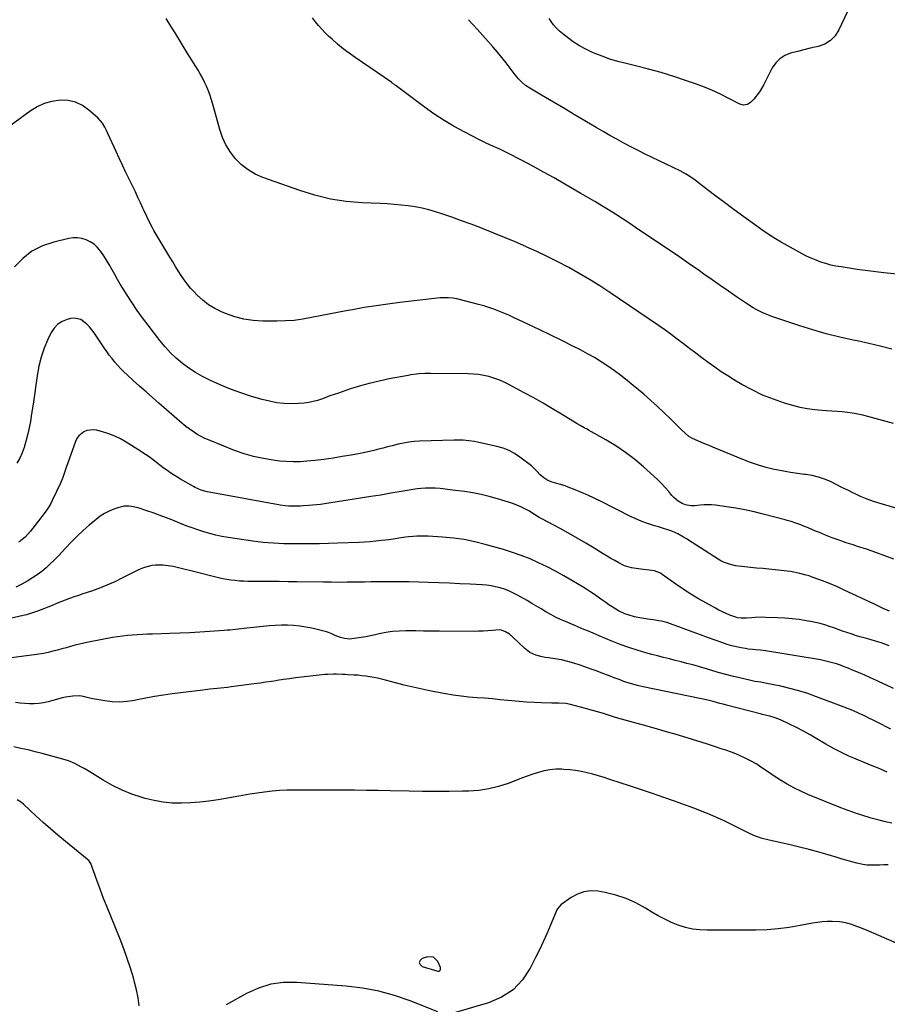
# Model space of a CAD drawing. Units: inches. Extents: x 1915983 to 1921265, y 416620 to 421952.
# Drawn here: x 1916953 to 1917535, y 417716 to 418376 of the extents above; entities that cross this region are included whole.
import ezdxf

# ---------------------------------------------------------------- set-up
doc = ezdxf.new("R2010")
doc.units = ezdxf.units.IN
doc.header["$MEASUREMENT"] = 0
for name, color, linetype in [('1', 7, 'Continuous'), ('7', 7, 'Continuous'), ('8', 7, 'Continuous')]:
    doc.layers.add(name, color=color, linetype=linetype)

msp = doc.modelspace()

# ---------------------------------------------------------------- linework, layer by layer
at = {"layer": '1', "color": 18}
msp.add_polyline3d([(1917230.84, 417747.54, 1702), (1917226.63, 417747.79, 1702), (1917223.11, 417746.63, 1702), (1917221.73, 417745.26, 1702), (1917221.15, 417743.89, 1702), (1917221.77, 417742.55, 1702), (1917223.18, 417741.21, 1702), (1917233.73, 417738.06, 1702), (1917234.17, 417738.03, 1702), (1917234.57, 417738.1, 1702), (1917234.91, 417738.32, 1702), (1917235.22, 417738.64, 1702), (1917235.5, 417739.52, 1702), (1917235.36, 417740.43, 1702), (1917233.73, 417744.48, 1702), (1917230.84, 417747.54, 1702)], dxfattribs=at)
at = {"layer": '7', "color": 18}
for points in [[(1917511.88, 418389.34, 1728), (1917502.6, 418369.35, 1728), (1917500.05, 418365.43, 1728), (1917496.97, 418362.15, 1728), (1917493.11, 418359.85, 1728), (1917488.73, 418358.2, 1728), (1917487.67, 418357.97, 1728), (1917483.36, 418356.98, 1728), (1917479.07, 418355.95, 1728), (1917474.8, 418354.84, 1728), (1917470.23, 418353.61, 1728), (1917466.47, 418352.04, 1728), (1917463.11, 418349.98, 1728), (1917460.35, 418347.16, 1728), (1917457.98, 418343.84, 1728), (1917455.85, 418339.87, 1728), (1917453.98, 418336.32, 1728), (1917452.18, 418332.74, 1728), (1917449.89, 418328.48, 1728), (1917449.4, 418327.8, 1728), (1917445.62, 418322.82, 1728), (1917443.67, 418320.82, 1728), (1917441.29, 418319.35, 1728), (1917438.71, 418318.82, 1728), (1917436.16, 418319.48, 1728), (1917428.37, 418323.58, 1728), (1917423.16, 418326.18, 1728), (1917417.87, 418328.62, 1728), (1917412.49, 418330.83, 1728), (1917407.04, 418332.88, 1728), (1917400.4, 418335.21, 1728), (1917391.96, 418338.03, 1728), (1917383.47, 418340.66, 1728), (1917374.9, 418343.02, 1728), (1917366.27, 418345.2, 1728), (1917359.89, 418346.71, 1728), (1917354.46, 418348.13, 1728), (1917349.09, 418349.74, 1728), (1917343.82, 418351.63, 1728), (1917338.6, 418353.7, 1728), (1917337.27, 418354.26, 1728), (1917332.86, 418356.35, 1728), (1917328.58, 418358.66, 1728), (1917324.5, 418361.29, 1728), (1917320.55, 418364.15, 1728), (1917317.4, 418366.63, 1728), (1917315.22, 418368.5, 1728), (1917313.18, 418370.5, 1728), (1917311.32, 418372.69, 1728), (1917309.59, 418374.99, 1728), (1917308.28, 418376.91, 1728)], [(1917539.21, 418105.35, 1722), (1917522.11, 418110.01, 1722), (1917518.71, 418110.85, 1722), (1917515.29, 418111.6, 1722), (1917511.84, 418112.2, 1722), (1917508.37, 418112.69, 1722), (1917504.89, 418113.08, 1722), (1917501.4, 418113.41, 1722), (1917497.91, 418113.67, 1722), (1917494.41, 418113.88, 1722), (1917491.38, 418114.03, 1722), (1917486.39, 418114.45, 1722), (1917481.45, 418115.12, 1722), (1917476.56, 418116.14, 1722), (1917471.72, 418117.4, 1722), (1917466.22, 418119.05, 1722), (1917458.78, 418121.58, 1722), (1917451.49, 418124.46, 1722), (1917444.43, 418127.87, 1722), (1917437.52, 418131.62, 1722), (1917432.7, 418134.47, 1722), (1917428.18, 418137.24, 1722), (1917423.73, 418140.1, 1722), (1917419.36, 418143.09, 1722), (1917415.06, 418146.18, 1722), (1917414.86, 418146.32, 1722), (1917410.71, 418149.42, 1722), (1917406.58, 418152.54, 1722), (1917402.47, 418155.69, 1722), (1917398.38, 418158.86, 1722), (1917394.27, 418162.01, 1722), (1917390.12, 418165.1, 1722), (1917385.9, 418168.11, 1722), (1917381.65, 418171.06, 1722), (1917348.95, 418193.23, 1722), (1917342.21, 418197.66, 1722), (1917335.39, 418201.94, 1722), (1917328.44, 418206.01, 1722), (1917321.4, 418209.95, 1722), (1917321.04, 418210.14, 1722), (1917314.08, 418213.79, 1722), (1917307.06, 418217.32, 1722), (1917299.97, 418220.69, 1722), (1917292.81, 418223.94, 1722), (1917292.6, 418224.03, 1722), (1917285.49, 418227.11, 1722), (1917278.36, 418230.13, 1722), (1917271.19, 418233.05, 1722), (1917264, 418235.92, 1722), (1917262.51, 418236.5, 1722), (1917256.02, 418238.98, 1722), (1917249.5, 418241.38, 1722), (1917242.95, 418243.68, 1722), (1917236.37, 418245.91, 1722), (1917232.11, 418247.31, 1722), (1917227.61, 418248.64, 1722), (1917223.06, 418249.79, 1722), (1917218.46, 418250.66, 1722), (1917213.81, 418251.35, 1722), (1917209.13, 418251.86, 1722), (1917204.45, 418252.29, 1722), (1917199.76, 418252.61, 1722), (1917195.06, 418252.87, 1722), (1917182.89, 418253.39, 1722), (1917172.2, 418254.34, 1722), (1917161.63, 418255.91, 1722), (1917151.25, 418258.42, 1722), (1917140.98, 418261.56, 1722), (1917116.37, 418270.32, 1722), (1917111.21, 418272.62, 1722), (1917106.37, 418275.4, 1722), (1917102.01, 418278.88, 1722), (1917097.98, 418282.84, 1722), (1917094.55, 418287.37, 1722), (1917091.56, 418292.13, 1722), (1917089.23, 418297.24, 1722), (1917087.35, 418302.6, 1722), (1917082.46, 418320.17, 1722), (1917081.59, 418323.08, 1722), (1917080.64, 418325.96, 1722), (1917079.57, 418328.8, 1722), (1917078.42, 418331.61, 1722), (1917077.16, 418334.37, 1722), (1917075.82, 418337.09, 1722), (1917074.35, 418339.75, 1722), (1917072.81, 418342.37, 1722), (1917065.61, 418354, 1722), (1917062.86, 418358.46, 1722), (1917060.11, 418362.92, 1722), (1917057.37, 418367.39, 1722), (1917054.63, 418371.86, 1722), (1917051.45, 418377.05, 1722)], [(1917538.14, 418155.28, 1724), (1917530.41, 418157.28, 1724), (1917522.63, 418159.09, 1724), (1917514.83, 418160.79, 1724), (1917512.24, 418161.31, 1724), (1917503.17, 418163.34, 1724), (1917494.15, 418165.58, 1724), (1917485.22, 418168.15, 1724), (1917476.34, 418170.92, 1724), (1917457.63, 418177.15, 1724), (1917455.46, 418177.93, 1724), (1917451.24, 418179.73, 1724), (1917447.16, 418181.85, 1724), (1917445.17, 418183, 1724), (1917441.29, 418185.48, 1724), (1917434.06, 418190.41, 1724), (1917428.55, 418194.18, 1724), (1917423.05, 418197.97, 1724), (1917417.57, 418201.78, 1724), (1917412.09, 418205.61, 1724), (1917409.18, 418207.66, 1724), (1917402.24, 418212.5, 1724), (1917395.29, 418217.31, 1724), (1917388.3, 418222.08, 1724), (1917381.3, 418226.82, 1724), (1917366.29, 418236.91, 1724), (1917361.79, 418239.9, 1724), (1917357.28, 418242.84, 1724), (1917352.73, 418245.73, 1724), (1917348.15, 418248.58, 1724), (1917343.55, 418251.39, 1724), (1917338.93, 418254.17, 1724), (1917334.29, 418256.92, 1724), (1917329.64, 418259.64, 1724), (1917318.76, 418265.95, 1724), (1917311.67, 418270, 1724), (1917304.54, 418273.97, 1724), (1917297.36, 418277.85, 1724), (1917290.14, 418281.65, 1724), (1917280.25, 418286.77, 1724), (1917277.94, 418287.94, 1724), (1917275.61, 418289.07, 1724), (1917273.25, 418290.16, 1724), (1917270.89, 418291.22, 1724), (1917268.52, 418292.28, 1724), (1917266.16, 418293.37, 1724), (1917263.83, 418294.5, 1724), (1917261.51, 418295.67, 1724), (1917251.77, 418300.67, 1724), (1917244.7, 418304.54, 1724), (1917237.78, 418308.62, 1724), (1917231.06, 418313.06, 1724), (1917224.49, 418317.72, 1724), (1917205.64, 418331.81, 1724), (1917205.28, 418332.08, 1724), (1917204.56, 418332.62, 1724), (1917203.11, 418333.68, 1724), (1917202.74, 418333.94, 1724), (1917178.09, 418350.87, 1724), (1917174.12, 418353.72, 1724), (1917170.23, 418356.67, 1724), (1917166.46, 418359.78, 1724), (1917162.78, 418362.99, 1724), (1917160.37, 418365.18, 1724), (1917158.02, 418367.43, 1724), (1917155.74, 418369.77, 1724), (1917153.6, 418372.22, 1724), (1917151.54, 418374.76, 1724), (1917149.58, 418377.37, 1724)], [(1917541.76, 418205.47, 1726), (1917532.81, 418206.41, 1726), (1917523.89, 418207.51, 1726), (1917514.97, 418208.73, 1726), (1917504.04, 418210.33, 1726), (1917500.62, 418210.92, 1726), (1917497.24, 418211.65, 1726), (1917493.9, 418212.56, 1726), (1917490.59, 418213.6, 1726), (1917487.34, 418214.81, 1726), (1917484.13, 418216.14, 1726), (1917481, 418217.62, 1726), (1917477.92, 418219.22, 1726), (1917463.97, 418226.92, 1726), (1917460.14, 418229.13, 1726), (1917458.26, 418230.29, 1726), (1917454.55, 418232.7, 1726), (1917450.91, 418235.22, 1726), (1917449.11, 418236.51, 1726), (1917437.33, 418245.1, 1726), (1917431.59, 418249.31, 1726), (1917425.87, 418253.55, 1726), (1917420.18, 418257.83, 1726), (1917414.51, 418262.13, 1726), (1917405.34, 418269.14, 1726), (1917404.26, 418269.93, 1726), (1917402.05, 418271.45, 1726), (1917399.75, 418272.84, 1726), (1917396.2, 418274.72, 1726), (1917377.48, 418283.7, 1726), (1917372.69, 418286.04, 1726), (1917367.91, 418288.43, 1726), (1917363.17, 418290.88, 1726), (1917358.45, 418293.37, 1726), (1917353.77, 418295.93, 1726), (1917349.1, 418298.52, 1726), (1917344.47, 418301.18, 1726), (1917339.86, 418303.87, 1726), (1917324.61, 418312.91, 1726), (1917319.25, 418316.09, 1726), (1917313.89, 418319.26, 1726), (1917308.52, 418322.43, 1726), (1917303.16, 418325.6, 1726), (1917295.28, 418330.26, 1726), (1917292.54, 418332.09, 1726), (1917290.01, 418334.21, 1726), (1917287.7, 418336.58, 1726), (1917285.6, 418339.13, 1726), (1917282.15, 418343.74, 1726), (1917279.38, 418347.33, 1726), (1917276.56, 418350.87, 1726), (1917273.65, 418354.35, 1726), (1917270.69, 418357.78, 1726), (1917265.53, 418363.6, 1726), (1917259.93, 418369.89, 1726), (1917254.31, 418376.17, 1726)], [(1917539.44, 418014.37, 1718), (1917533.41, 418016.68, 1718), (1917527.35, 418018.9, 1718), (1917521.24, 418020.99, 1718), (1917515.09, 418022.98, 1718), (1917512.16, 418023.9, 1718), (1917507.48, 418025.42, 1718), (1917502.83, 418027.02, 1718), (1917498.22, 418028.74, 1718), (1917493.64, 418030.54, 1718), (1917489.52, 418032.22, 1718), (1917487.02, 418033.24, 1718), (1917484.52, 418034.27, 1718), (1917482.02, 418035.3, 1718), (1917479.53, 418036.35, 1718), (1917477.12, 418037.36, 1718), (1917474.52, 418038.37, 1718), (1917470.53, 418039.6, 1718), (1917467.85, 418040.35, 1718), (1917466.5, 418040.71, 1718), (1917451.87, 418044.6, 1718), (1917445.76, 418046.11, 1718), (1917439.62, 418047.46, 1718), (1917433.43, 418048.58, 1718), (1917427.21, 418049.55, 1718), (1917419.81, 418050.56, 1718), (1917417.27, 418050.81, 1718), (1917414.72, 418050.91, 1718), (1917412.18, 418050.8, 1718), (1917409.63, 418050.55, 1718), (1917405.75, 418050.06, 1718), (1917403.33, 418050.07, 1718), (1917399.78, 418050.75, 1718), (1917397.58, 418051.72, 1718), (1917394.82, 418053.37, 1718), (1917391.95, 418055.74, 1718), (1917390.67, 418057.1, 1718), (1917388.5, 418059.69, 1718), (1917386.15, 418062.39, 1718), (1917383.73, 418065.01, 1718), (1917381.2, 418067.53, 1718), (1917378.59, 418069.98, 1718), (1917371.66, 418076.23, 1718), (1917365.71, 418081.25, 1718), (1917359.55, 418085.99, 1718), (1917353.09, 418090.31, 1718), (1917346.42, 418094.34, 1718), (1917334.64, 418100.93, 1718), (1917333.71, 418101.45, 1718), (1917331.83, 418102.46, 1718), (1917329.01, 418103.96, 1718), (1917327.18, 418105.04, 1718), (1917316.69, 418111.54, 1718), (1917310.51, 418115.29, 1718), (1917304.28, 418118.96, 1718), (1917297.98, 418122.52, 1718), (1917291.64, 418126, 1718), (1917280.89, 418131.77, 1718), (1917277.74, 418133.32, 1718), (1917274.53, 418134.71, 1718), (1917271.23, 418135.87, 1718), (1917267.87, 418136.88, 1718), (1917264.45, 418137.63, 1718), (1917261, 418138.22, 1718), (1917257.52, 418138.54, 1718), (1917254.02, 418138.69, 1718), (1917228.65, 418138.85, 1718), (1917224.92, 418138.79, 1718), (1917221.19, 418138.57, 1718), (1917219.33, 418138.39, 1718), (1917215.63, 418137.9, 1718), (1917213.79, 418137.59, 1718), (1917200.96, 418135.22, 1718), (1917194.22, 418133.83, 1718), (1917187.52, 418132.24, 1718), (1917180.9, 418130.36, 1718), (1917174.33, 418128.3, 1718), (1917166.94, 418125.8, 1718), (1917164.1, 418124.83, 1718), (1917161.28, 418123.83, 1718), (1917158.46, 418122.8, 1718), (1917155.65, 418121.74, 1718), (1917152.83, 418120.79, 1718), (1917149.96, 418120, 1718), (1917147.04, 418119.45, 1718), (1917144.08, 418119.06, 1718), (1917140.2, 418118.71, 1718), (1917135.29, 418118.52, 1718), (1917130.41, 418118.66, 1718), (1917125.56, 418119.3, 1718), (1917120.75, 418120.27, 1718), (1917115.83, 418121.52, 1718), (1917108.64, 418123.56, 1718), (1917101.54, 418125.84, 1718), (1917094.56, 418128.48, 1718), (1917087.67, 418131.37, 1718), (1917080.69, 418134.5, 1718), (1917075.86, 418136.89, 1718), (1917071.17, 418139.51, 1718), (1917066.68, 418142.47, 1718), (1917062.33, 418145.66, 1718), (1917058.23, 418149.17, 1718), (1917054.32, 418152.85, 1718), (1917050.69, 418156.82, 1718), (1917047.24, 418160.97, 1718), (1917039.35, 418171.23, 1718), (1917035.66, 418176.18, 1718), (1917032.05, 418181.2, 1718), (1917028.59, 418186.31, 1718), (1917025.23, 418191.49, 1718), (1917022.58, 418195.7, 1718), (1917020.64, 418198.84, 1718), (1917018.76, 418202.02, 1718), (1917016.94, 418205.23, 1718), (1917015.17, 418208.48, 1718), (1917013.29, 418211.89, 1718), (1917011.51, 418214.88, 1718), (1917009.62, 418217.81, 1718), (1917007.66, 418220.68, 1718), (1917005.23, 418223.63, 1718), (1917003.05, 418225.65, 1718), (1917000.56, 418227.28, 1718), (1916997.85, 418228.63, 1718), (1916994.95, 418229.47, 1718), (1916992.03, 418229.94, 1718), (1916989.07, 418229.88, 1718), (1916986.09, 418229.45, 1718), (1916976.04, 418227.05, 1718), (1916968.47, 418224.41, 1718), (1916961.45, 418220.89, 1718), (1916955.27, 418216.05, 1718), (1916949.64, 418210.34, 1718)], [(1917536.46, 417979.47, 1716), (1917532.4, 417981.36, 1716), (1917529.73, 417982.73, 1716), (1917528.39, 417983.38, 1716), (1917527.03, 417984.02, 1716), (1917505.75, 417993.9, 1716), (1917501.65, 417995.74, 1716), (1917497.53, 417997.52, 1716), (1917493.36, 417999.18, 1716), (1917489.16, 418000.78, 1716), (1917484.76, 418002.39, 1716), (1917482.73, 418003.1, 1716), (1917480.68, 418003.75, 1716), (1917476.52, 418004.86, 1716), (1917472.3, 418005.71, 1716), (1917470.17, 418006.04, 1716), (1917468.04, 418006.31, 1716), (1917464, 418006.74, 1716), (1917459.84, 418007.18, 1716), (1917455.68, 418007.61, 1716), (1917451.51, 418008.03, 1716), (1917447.35, 418008.44, 1716), (1917437.49, 418009.39, 1716), (1917433.33, 418009.98, 1716), (1917429.24, 418010.93, 1716), (1917425.31, 418012.36, 1716), (1917423.45, 418013.3, 1716), (1917421.64, 418014.35, 1716), (1917404.18, 418025.6, 1716), (1917400.42, 418027.96, 1716), (1917398.51, 418029.1, 1716), (1917394.64, 418031.27, 1716), (1917390.6, 418033.05, 1716), (1917388.52, 418033.78, 1716), (1917384.22, 418035.14, 1716), (1917381.57, 418035.98, 1716), (1917378.93, 418036.83, 1716), (1917376.28, 418037.69, 1716), (1917373.64, 418038.56, 1716), (1917371.03, 418039.5, 1716), (1917368.45, 418040.5, 1716), (1917365.91, 418041.62, 1716), (1917363.4, 418042.82, 1716), (1917342.63, 418053.29, 1716), (1917338.47, 418055.31, 1716), (1917334.28, 418057.27, 1716), (1917330.04, 418059.12, 1716), (1917325.76, 418060.89, 1716), (1917321.14, 418062.74, 1716), (1917319.14, 418063.48, 1716), (1917315.06, 418064.76, 1716), (1917310.43, 418065.97, 1716), (1917307.47, 418067.19, 1716), (1917304.73, 418068.88, 1716), (1917302.32, 418070.98, 1716), (1917300.06, 418073.49, 1716), (1917297.67, 418075.8, 1716), (1917296.38, 418076.86, 1716), (1917288.75, 418082.76, 1716), (1917285.15, 418085.17, 1716), (1917281.4, 418087.23, 1716), (1917277.41, 418088.79, 1716), (1917273.26, 418090, 1716), (1917260.15, 418092.89, 1716), (1917258.25, 418093.27, 1716), (1917254.41, 418093.82, 1716), (1917250.53, 418094.09, 1716), (1917246.65, 418094.17, 1716), (1917244.7, 418094.14, 1716), (1917221.36, 418093.47, 1716), (1917217.73, 418093.25, 1716), (1917214.12, 418092.86, 1716), (1917210.55, 418092.24, 1716), (1917206.99, 418091.46, 1716), (1917202.96, 418090.42, 1716), (1917199.93, 418089.64, 1716), (1917196.9, 418088.86, 1716), (1917193.87, 418088.08, 1716), (1917190.83, 418087.32, 1716), (1917187.79, 418086.6, 1716), (1917184.73, 418085.95, 1716), (1917181.66, 418085.34, 1716), (1917175.62, 418084.19, 1716), (1917169.51, 418083.12, 1716), (1917163.39, 418082.14, 1716), (1917157.24, 418081.31, 1716), (1917151.08, 418080.58, 1716), (1917145.88, 418080.03, 1716), (1917141.26, 418079.7, 1716), (1917136.64, 418079.58, 1716), (1917132.02, 418079.78, 1716), (1917127.41, 418080.19, 1716), (1917123.26, 418080.7, 1716), (1917116.64, 418081.78, 1716), (1917110.1, 418083.19, 1716), (1917103.69, 418085.1, 1716), (1917097.37, 418087.34, 1716), (1917079.83, 418094.31, 1716), (1917077.4, 418095.37, 1716), (1917075.02, 418096.53, 1716), (1917072.72, 418097.83, 1716), (1917070.48, 418099.24, 1716), (1917066.82, 418101.73, 1716), (1917064.71, 418103.37, 1716), (1917063.36, 418104.52, 1716), (1917062.68, 418105.1, 1716), (1917062.01, 418105.68, 1716), (1917046.62, 418118.93, 1716), (1917042.26, 418122.7, 1716), (1917037.93, 418126.5, 1716), (1917033.62, 418130.33, 1716), (1917029.34, 418134.18, 1716), (1917025.22, 418137.91, 1716), (1917023.05, 418139.96, 1716), (1917020.95, 418142.07, 1716), (1917018.94, 418144.27, 1716), (1917017, 418146.53, 1716), (1917015.14, 418148.86, 1716), (1917013.32, 418151.23, 1716), (1917011.57, 418153.65, 1716), (1917009.88, 418156.11, 1716), (1917003.13, 418166.17, 1716), (1917001.62, 418168.23, 1716), (1917000, 418170.19, 1716), (1916998.21, 418172.01, 1716), (1916994.26, 418174.99, 1716), (1916989.79, 418175.98, 1716), (1916987.39, 418175.72, 1716), (1916985.04, 418175.1, 1716), (1916981.71, 418173.74, 1716), (1916978.77, 418171.9, 1716), (1916976.39, 418169.37, 1716), (1916974.4, 418166.37, 1716), (1916972.13, 418161.71, 1716), (1916969.64, 418155.89, 1716), (1916967.55, 418149.94, 1716), (1916966.05, 418143.82, 1716), (1916964.94, 418137.59, 1716), (1916964.92, 418137.42, 1716), (1916964.07, 418131.01, 1716), (1916963.18, 418124.62, 1716), (1916962.21, 418118.23, 1716), (1916961.2, 418111.85, 1716), (1916960.36, 418106.76, 1716), (1916959.57, 418102.54, 1716), (1916958.66, 418098.36, 1716), (1916957.57, 418094.21, 1716), (1916956.36, 418090.1, 1716), (1916956.11, 418089.31, 1716), (1916954.78, 418085.69, 1716), (1916953.24, 418082.17, 1716), (1916951.4, 418078.8, 1716)], [(1917536.32, 417956.24, 1714), (1917533.33, 417957.37, 1714), (1917530.3, 417958.44, 1714), (1917527.24, 417959.41, 1714), (1917524.16, 417960.3, 1714), (1917519.53, 417961.57, 1714), (1917516.59, 417962.4, 1714), (1917513.67, 417963.27, 1714), (1917510.76, 417964.2, 1714), (1917507.86, 417965.18, 1714), (1917504.98, 417966.19, 1714), (1917502.1, 417967.21, 1714), (1917499.23, 417968.25, 1714), (1917496.36, 417969.3, 1714), (1917493.13, 417970.39, 1714), (1917490.1, 417971.29, 1714), (1917487.02, 417972, 1714), (1917483.91, 417972.6, 1714), (1917480.69, 417973.12, 1714), (1917475.94, 417973.81, 1714), (1917471.18, 417974.37, 1714), (1917466.4, 417974.76, 1714), (1917461.61, 417975.03, 1714), (1917453.35, 417975.35, 1714), (1917451.04, 417975.39, 1714), (1917446.43, 417975.25, 1714), (1917444.13, 417975.06, 1714), (1917440.76, 417974.76, 1714), (1917437.06, 417974.76, 1714), (1917434.63, 417975.11, 1714), (1917433.45, 417975.43, 1714), (1917429.55, 417976.89, 1714), (1917427.06, 417977.93, 1714), (1917424.59, 417979.03, 1714), (1917422.17, 417980.22, 1714), (1917419.79, 417981.49, 1714), (1917413.85, 417984.78, 1714), (1917408.57, 417987.83, 1714), (1917403.36, 417990.98, 1714), (1917398.26, 417994.3, 1714), (1917393.22, 417997.72, 1714), (1917384.17, 418004.09, 1714), (1917382.94, 418004.9, 1714), (1917378.87, 418006.5, 1714), (1917369.76, 418007.77, 1714), (1917368.18, 418007.99, 1714), (1917363.45, 418008.67, 1714), (1917358.91, 418009.95, 1714), (1917357.47, 418010.62, 1714), (1917354.97, 418011.95, 1714), (1917352.32, 418013.39, 1714), (1917349.69, 418014.86, 1714), (1917347.1, 418016.39, 1714), (1917344.52, 418017.95, 1714), (1917338.44, 418021.73, 1714), (1917332.8, 418025.15, 1714), (1917327.13, 418028.49, 1714), (1917321.38, 418031.73, 1714), (1917315.6, 418034.89, 1714), (1917303.49, 418041.35, 1714), (1917301.58, 418042.42, 1714), (1917298.46, 418044.31, 1714), (1917294.64, 418046.7, 1714), (1917292.06, 418048.17, 1714), (1917289.42, 418049.51, 1714), (1917286.69, 418050.64, 1714), (1917283.89, 418051.63, 1714), (1917273.64, 418054.84, 1714), (1917268.18, 418056.4, 1714), (1917262.68, 418057.76, 1714), (1917257.11, 418058.82, 1714), (1917251.5, 418059.7, 1714), (1917243.54, 418060.73, 1714), (1917241.88, 418060.95, 1714), (1917240.22, 418061.17, 1714), (1917236.91, 418061.61, 1714), (1917235.25, 418061.81, 1714), (1917231.92, 418062.03, 1714), (1917230.24, 418062.06, 1714), (1917225.27, 418061.99, 1714), (1917222.52, 418061.82, 1714), (1917219.77, 418061.51, 1714), (1917217.03, 418061.1, 1714), (1917208.95, 418059.69, 1714), (1917202.18, 418058.53, 1714), (1917195.4, 418057.39, 1714), (1917188.61, 418056.29, 1714), (1917181.82, 418055.22, 1714), (1917157.66, 418051.46, 1714), (1917154.97, 418051.08, 1714), (1917152.27, 418050.75, 1714), (1917149.57, 418050.49, 1714), (1917146.86, 418050.28, 1714), (1917143.41, 418050.08, 1714), (1917141.43, 418050, 1714), (1917137.47, 418049.95, 1714), (1917133.51, 418050, 1714), (1917131.22, 418050.15, 1714), (1917127.82, 418050.56, 1714), (1917126.69, 418050.75, 1714), (1917080.21, 418059.31, 1714), (1917078.84, 418059.59, 1714), (1917074.81, 418060.72, 1714), (1917070.97, 418062.37, 1714), (1917069.74, 418063.04, 1714), (1917061.07, 418068.11, 1714), (1917058.67, 418069.56, 1714), (1917056.31, 418071.04, 1714), (1917053.98, 418072.6, 1714), (1917051.69, 418074.19, 1714), (1917051.43, 418074.38, 1714), (1917049.29, 418075.93, 1714), (1917047.17, 418077.5, 1714), (1917045.07, 418079.1, 1714), (1917042.98, 418080.71, 1714), (1917040.88, 418082.3, 1714), (1917038.74, 418083.85, 1714), (1917036.56, 418085.33, 1714), (1917034.34, 418086.77, 1714), (1917024.6, 418092.86, 1714), (1917020.82, 418095, 1714), (1917016.94, 418096.91, 1714), (1917012.9, 418098.46, 1714), (1917008.77, 418099.79, 1714), (1917004.81, 418100.86, 1714), (1917002.61, 418101.19, 1714), (1916998.34, 418100.67, 1714), (1916996.28, 418099.84, 1714), (1916992.86, 418097.05, 1714), (1916991.64, 418095.24, 1714), (1916990.66, 418093.23, 1714), (1916984.48, 418075.93, 1714), (1916983.09, 418071.89, 1714), (1916982.18, 418069.19, 1714), (1916980.54, 418065.25, 1714), (1916974.99, 418053.64, 1714), (1916973.82, 418051.35, 1714), (1916971.85, 418048.04, 1714), (1916969.61, 418044.91, 1714), (1916960.35, 418033.06, 1714), (1916958.62, 418031.05, 1714), (1916956.77, 418029.16, 1714), (1916954.76, 418027.46, 1714), (1916952.63, 418025.88, 1714)], [(1917539.29, 417927.55, 1712), (1917534.47, 417929.87, 1712), (1917529.64, 417932.16, 1712), (1917527.92, 417932.98, 1712), (1917523.93, 417934.82, 1712), (1917519.91, 417936.62, 1712), (1917515.87, 417938.35, 1712), (1917511.81, 417940.04, 1712), (1917508.76, 417941.28, 1712), (1917506.2, 417942.27, 1712), (1917503.62, 417943.22, 1712), (1917501.01, 417944.08, 1712), (1917498.39, 417944.9, 1712), (1917495.74, 417945.62, 1712), (1917493.08, 417946.28, 1712), (1917490.39, 417946.84, 1712), (1917487.69, 417947.32, 1712), (1917453.31, 417952.85, 1712), (1917449.99, 417953.3, 1712), (1917446.66, 417953.59, 1712), (1917444.99, 417953.71, 1712), (1917441.67, 417954.1, 1712), (1917440.01, 417954.36, 1712), (1917437, 417954.87, 1712), (1917433.87, 417955.5, 1712), (1917430.77, 417956.24, 1712), (1917427.71, 417957.14, 1712), (1917424.68, 417958.16, 1712), (1917414.53, 417961.88, 1712), (1917409.7, 417963.65, 1712), (1917404.87, 417965.43, 1712), (1917400.04, 417967.21, 1712), (1917395.22, 417969, 1712), (1917389.09, 417971.29, 1712), (1917387.31, 417971.88, 1712), (1917383.7, 417972.79, 1712), (1917381.86, 417973.11, 1712), (1917378.15, 417973.65, 1712), (1917376.3, 417973.93, 1712), (1917374.44, 417974.21, 1712), (1917367.86, 417975.25, 1712), (1917365.6, 417975.69, 1712), (1917361.21, 417976.94, 1712), (1917359.06, 417977.76, 1712), (1917354.92, 417979.74, 1712), (1917352.93, 417980.88, 1712), (1917350.55, 417982.39, 1712), (1917348.42, 417983.83, 1712), (1917346.3, 417985.28, 1712), (1917344.2, 417986.75, 1712), (1917342.12, 417988.24, 1712), (1917338.77, 417990.61, 1712), (1917336.22, 417992.34, 1712), (1917333.63, 417994, 1712), (1917331.01, 417995.62, 1712), (1917323.54, 418000.1, 1712), (1917318.07, 418003.27, 1712), (1917312.55, 418006.32, 1712), (1917306.93, 418009.21, 1712), (1917301.25, 418011.99, 1712), (1917295.47, 418014.53, 1712), (1917289.62, 418016.89, 1712), (1917283.66, 418018.95, 1712), (1917277.63, 418020.81, 1712), (1917265.47, 418024.25, 1712), (1917258.39, 418026.01, 1712), (1917251.26, 418027.47, 1712), (1917244.04, 418028.47, 1712), (1917236.78, 418029.17, 1712), (1917227.26, 418029.78, 1712), (1917224.72, 418029.89, 1712), (1917222.18, 418029.91, 1712), (1917219.64, 418029.81, 1712), (1917217.11, 418029.62, 1712), (1917214.29, 418029.33, 1712), (1917212.05, 418029.07, 1712), (1917207.58, 418028.43, 1712), (1917205.34, 418028.08, 1712), (1917200.87, 418027.45, 1712), (1917198.63, 418027.16, 1712), (1917195.7, 418026.8, 1712), (1917191.99, 418026.38, 1712), (1917188.28, 418026.03, 1712), (1917184.56, 418025.78, 1712), (1917180.83, 418025.59, 1712), (1917166.31, 418025.05, 1712), (1917160.33, 418024.86, 1712), (1917154.35, 418024.71, 1712), (1917148.37, 418024.64, 1712), (1917142.39, 418024.62, 1712), (1917137.42, 418024.63, 1712), (1917133.92, 418024.66, 1712), (1917130.42, 418024.73, 1712), (1917126.93, 418024.85, 1712), (1917123.44, 418025.01, 1712), (1917119.95, 418025.25, 1712), (1917116.47, 418025.55, 1712), (1917113, 418025.96, 1712), (1917109.53, 418026.43, 1712), (1917092.99, 418028.95, 1712), (1917088.88, 418029.67, 1712), (1917084.8, 418030.51, 1712), (1917080.76, 418031.54, 1712), (1917076.75, 418032.7, 1712), (1917072.78, 418033.99, 1712), (1917068.83, 418035.35, 1712), (1917064.92, 418036.81, 1712), (1917061.03, 418038.33, 1712), (1917055.17, 418040.71, 1712), (1917051.03, 418042.34, 1712), (1917046.86, 418043.91, 1712), (1917042.66, 418045.4, 1712), (1917038.43, 418046.83, 1712), (1917033.26, 418048.51, 1712), (1917031.6, 418048.99, 1712), (1917028.21, 418049.68, 1712), (1917026.49, 418049.89, 1712), (1917023.07, 418049.83, 1712), (1917021.4, 418049.51, 1712), (1917019.74, 418049.05, 1712), (1917016.42, 418047.88, 1712), (1917013.21, 418046.55, 1712), (1917010.13, 418045.01, 1712), (1917007.23, 418043.14, 1712), (1917004.46, 418041.04, 1712), (1916999.85, 418037.16, 1712), (1916995.7, 418033.51, 1712), (1916991.66, 418029.75, 1712), (1916987.76, 418025.83, 1712), (1916983.97, 418021.81, 1712), (1916981.63, 418019.23, 1712), (1916979.04, 418016.46, 1712), (1916976.39, 418013.76, 1712), (1916973.66, 418011.15, 1712), (1916970.86, 418008.6, 1712), (1916967.95, 418006.18, 1712), (1916964.95, 418003.9, 1712), (1916961.82, 418001.8, 1712), (1916958.6, 417999.82, 1712), (1916954.68, 417997.59, 1712), (1916950.51, 417995.57, 1712)], [(1917535.11, 417871.44, 1708), (1917529.54, 417873.94, 1708), (1917523.91, 417876.3, 1708), (1917519.06, 417878.24, 1708), (1917515.82, 417879.57, 1708), (1917512.59, 417880.93, 1708), (1917509.39, 417882.34, 1708), (1917506.2, 417883.78, 1708), (1917503.06, 417885.3, 1708), (1917499.94, 417886.89, 1708), (1917496.89, 417888.58, 1708), (1917493.86, 417890.34, 1708), (1917487.93, 417893.93, 1708), (1917483.42, 417896.56, 1708), (1917478.85, 417899.1, 1708), (1917474.21, 417901.49, 1708), (1917469.51, 417903.79, 1708), (1917463.54, 417906.59, 1708), (1917461.77, 417907.36, 1708), (1917459.98, 417908.04, 1708), (1917456.27, 417909.09, 1708), (1917452.18, 417910, 1708), (1917451.25, 417910.18, 1708), (1917450.63, 417910.33, 1708), (1917427.29, 417916.52, 1708), (1917425.06, 417917.11, 1708), (1917422.83, 417917.69, 1708), (1917418.37, 417918.84, 1708), (1917413.9, 417919.93, 1708), (1917409.4, 417920.92, 1708), (1917371.43, 417928.83, 1708), (1917367.47, 417929.74, 1708), (1917363.55, 417930.78, 1708), (1917359.68, 417931.98, 1708), (1917357.76, 417932.66, 1708), (1917355.86, 417933.37, 1708), (1917351.98, 417934.88, 1708), (1917348.14, 417936.35, 1708), (1917344.3, 417937.81, 1708), (1917340.44, 417939.23, 1708), (1917336.57, 417940.63, 1708), (1917329.09, 417943.29, 1708), (1917324.94, 417944.64, 1708), (1917320.75, 417945.82, 1708), (1917316.49, 417946.76, 1708), (1917312.2, 417947.53, 1708), (1917307.89, 417948.18, 1708), (1917305.72, 417948.54, 1708), (1917303.57, 417948.97, 1708), (1917299.33, 417950.06, 1708), (1917295.38, 417951.76, 1708), (1917291.97, 417954.36, 1708), (1917284.04, 417962.09, 1708), (1917281.7, 417964.09, 1708), (1917279.1, 417965.75, 1708), (1917276.28, 417966.77, 1708), (1917274.8, 417966.93, 1708), (1917270.23, 417966.58, 1708), (1917267.15, 417966.31, 1708), (1917264.08, 417966.11, 1708), (1917260.99, 417966, 1708), (1917257.91, 417965.97, 1708), (1917234.61, 417966.09, 1708), (1917229.35, 417966.12, 1708), (1917224.1, 417966.17, 1708), (1917218.84, 417966.22, 1708), (1917213.59, 417966.28, 1708), (1917212.17, 417966.3, 1708), (1917207.64, 417966.18, 1708), (1917203.14, 417965.85, 1708), (1917198.67, 417965.19, 1708), (1917194.23, 417964.31, 1708), (1917191.63, 417963.69, 1708), (1917188.5, 417963, 1708), (1917185.36, 417962.36, 1708), (1917182.2, 417961.82, 1708), (1917179.03, 417961.34, 1708), (1917174.43, 417960.83, 1708), (1917171.01, 417961.14, 1708), (1917168.38, 417961.88, 1708), (1917164.87, 417963.26, 1708), (1917162.6, 417964.35, 1708), (1917160.25, 417965.22, 1708), (1917159.04, 417965.56, 1708), (1917149.05, 417968.01, 1708), (1917145.04, 417968.85, 1708), (1917141.01, 417969.51, 1708), (1917136.94, 417969.89, 1708), (1917132.85, 417970.08, 1708), (1917128.74, 417970.05, 1708), (1917124.64, 417969.93, 1708), (1917120.55, 417969.65, 1708), (1917116.46, 417969.26, 1708), (1917105.6, 417968.04, 1708), (1917103.7, 417967.83, 1708), (1917099.9, 417967.42, 1708), (1917098, 417967.22, 1708), (1917094.19, 417966.86, 1708), (1917092.29, 417966.7, 1708), (1917090.38, 417966.55, 1708), (1917080.79, 417965.83, 1708), (1917074.09, 417965.38, 1708), (1917067.38, 417964.98, 1708), (1917060.67, 417964.68, 1708), (1917053.96, 417964.45, 1708), (1917042.27, 417964.11, 1708), (1917038.91, 417963.99, 1708), (1917035.56, 417963.85, 1708), (1917032.2, 417963.67, 1708), (1917028.85, 417963.46, 1708), (1917025.51, 417963.17, 1708), (1917022.17, 417962.8, 1708), (1917018.86, 417962.31, 1708), (1917015.55, 417961.74, 1708), (1916999.29, 417958.62, 1708), (1916996.29, 417958.01, 1708), (1916993.3, 417957.34, 1708), (1916990.32, 417956.61, 1708), (1916987.35, 417955.82, 1708), (1916984.4, 417955, 1708), (1916981.44, 417954.19, 1708), (1916978.47, 417953.4, 1708), (1916975.51, 417952.61, 1708), (1916972.29, 417951.82, 1708), (1916969.22, 417951.16, 1708), (1916966.12, 417950.63, 1708), (1916963.01, 417950.18, 1708), (1916944.2, 417947.84, 1708)], [(1917538.21, 417837.36, 1706), (1917533.87, 417838.32, 1706), (1917529.55, 417839.38, 1706), (1917525.25, 417840.51, 1706), (1917523.71, 417840.93, 1706), (1917518.68, 417842.42, 1706), (1917513.69, 417844.01, 1706), (1917508.76, 417845.78, 1706), (1917503.87, 417847.67, 1706), (1917481.75, 417856.64, 1706), (1917477.03, 417858.71, 1706), (1917472.4, 417860.95, 1706), (1917467.9, 417863.45, 1706), (1917463.49, 417866.12, 1706), (1917458.51, 417869.32, 1706), (1917456.67, 417870.53, 1706), (1917453.04, 417873.04, 1706), (1917449.45, 417875.6, 1706), (1917447.61, 417876.8, 1706), (1917443.78, 417878.97, 1706), (1917442.09, 417879.83, 1706), (1917439.27, 417881.21, 1706), (1917436.4, 417882.52, 1706), (1917433.5, 417883.72, 1706), (1917430.55, 417884.84, 1706), (1917426.85, 417886.18, 1706), (1917423.77, 417887.26, 1706), (1917419.12, 417888.82, 1706), (1917414.45, 417890.31, 1706), (1917400.83, 417894.51, 1706), (1917393.52, 417896.72, 1706), (1917386.19, 417898.88, 1706), (1917378.84, 417900.96, 1706), (1917371.48, 417902.98, 1706), (1917364.81, 417904.78, 1706), (1917360.78, 417905.9, 1706), (1917356.76, 417907.06, 1706), (1917352.76, 417908.28, 1706), (1917348.77, 417909.53, 1706), (1917344.78, 417910.79, 1706), (1917340.78, 417912.01, 1706), (1917336.76, 417913.16, 1706), (1917332.72, 417914.28, 1706), (1917322.54, 417917.01, 1706), (1917319.48, 417917.61, 1706), (1917314.79, 417917.8, 1706), (1917310.08, 417917.84, 1706), (1917303.18, 417917.98, 1706), (1917298.17, 417918.15, 1706), (1917293.16, 417918.42, 1706), (1917288.17, 417918.82, 1706), (1917283.17, 417919.31, 1706), (1917280.7, 417919.6, 1706), (1917275.46, 417920.15, 1706), (1917270.21, 417920.66, 1706), (1917264.96, 417921.1, 1706), (1917259.71, 417921.49, 1706), (1917254.46, 417921.93, 1706), (1917249.23, 417922.5, 1706), (1917244.02, 417923.25, 1706), (1917238.83, 417924.13, 1706), (1917229.08, 417925.96, 1706), (1917223.06, 417927.17, 1706), (1917217.06, 417928.47, 1706), (1917211.1, 417929.92, 1706), (1917205.17, 417931.47, 1706), (1917198.49, 417933.31, 1706), (1917195.9, 417933.97, 1706), (1917193.29, 417934.57, 1706), (1917190.67, 417935.08, 1706), (1917188.03, 417935.54, 1706), (1917185.38, 417935.91, 1706), (1917182.72, 417936.23, 1706), (1917180.05, 417936.48, 1706), (1917177.38, 417936.67, 1706), (1917173.53, 417936.91, 1706), (1917171.58, 417937.02, 1706), (1917169.63, 417937.11, 1706), (1917165.73, 417937.24, 1706), (1917163.78, 417937.25, 1706), (1917159.89, 417937.09, 1706), (1917157.95, 417936.92, 1706), (1917146.33, 417935.7, 1706), (1917142.26, 417935.24, 1706), (1917138.2, 417934.74, 1706), (1917134.15, 417934.17, 1706), (1917130.1, 417933.57, 1706), (1917125.81, 417932.9, 1706), (1917123.91, 417932.61, 1706), (1917122.01, 417932.33, 1706), (1917118.2, 417931.8, 1706), (1917114.39, 417931.3, 1706), (1917112.48, 417931.04, 1706), (1917110.57, 417930.79, 1706), (1917095.03, 417928.67, 1706), (1917092.67, 417928.36, 1706), (1917087.93, 417927.83, 1706), (1917085.56, 417927.6, 1706), (1917080.82, 417927.13, 1706), (1917076.09, 417926.58, 1706), (1917055.5, 417923.98, 1706), (1917049.59, 417923.16, 1706), (1917043.7, 417922.23, 1706), (1917037.84, 417921.16, 1706), (1917031.99, 417919.98, 1706), (1917030.3, 417919.61, 1706), (1917025.31, 417918.84, 1706), (1917020.31, 417918.46, 1706), (1917015.31, 417918.66, 1706), (1917010.29, 417919.26, 1706), (1917003.71, 417920.45, 1706), (1917001.99, 417920.78, 1706), (1916998.57, 417921.56, 1706), (1916996.87, 417922, 1706), (1916993.46, 417922.62, 1706), (1916988.74, 417922.53, 1706), (1916984.03, 417921.88, 1706), (1916981.72, 417921.36, 1706), (1916979.42, 417920.74, 1706), (1916975.44, 417919.54, 1706), (1916972.37, 417918.73, 1706), (1916969.28, 417918.09, 1706), (1916966.14, 417917.68, 1706), (1916962.98, 417917.42, 1706), (1916959.81, 417917.4, 1706), (1916956.64, 417917.5, 1706), (1916953.49, 417917.82, 1706), (1916950.35, 417918.27, 1706)], [(1917535.59, 417809.35, 1704), (1917532.73, 417809.34, 1704), (1917529.88, 417809.26, 1704), (1917527.03, 417809.14, 1704), (1917524.2, 417809.12, 1704), (1917521.37, 417809.26, 1704), (1917518.58, 417809.66, 1704), (1917515.8, 417810.23, 1704), (1917514.69, 417810.51, 1704), (1917511.38, 417811.37, 1704), (1917508.08, 417812.27, 1704), (1917504.79, 417813.22, 1704), (1917501.51, 417814.2, 1704), (1917495.42, 417816.08, 1704), (1917489.07, 417817.95, 1704), (1917482.7, 417819.71, 1704), (1917476.29, 417821.32, 1704), (1917469.85, 417822.82, 1704), (1917454.86, 417826.12, 1704), (1917451.12, 417827.1, 1704), (1917447.47, 417828.36, 1704), (1917445.68, 417829.09, 1704), (1917442.15, 417830.67, 1704), (1917440.41, 417831.51, 1704), (1917428.73, 417837.36, 1704), (1917425.21, 417839.07, 1704), (1917421.67, 417840.72, 1704), (1917418.08, 417842.29, 1704), (1917414.47, 417843.8, 1704), (1917410.83, 417845.24, 1704), (1917407.18, 417846.65, 1704), (1917403.52, 417848.02, 1704), (1917399.84, 417849.36, 1704), (1917392.48, 417851.99, 1704), (1917385.11, 417854.59, 1704), (1917377.72, 417857.15, 1704), (1917370.31, 417859.66, 1704), (1917362.89, 417862.13, 1704), (1917349, 417866.7, 1704), (1917345.21, 417867.9, 1704), (1917341.41, 417869.05, 1704), (1917337.59, 417870.12, 1704), (1917333.75, 417871.15, 1704), (1917329.89, 417872.01, 1704), (1917326, 417872.7, 1704), (1917322.07, 417873.15, 1704), (1917318.12, 417873.43, 1704), (1917316.76, 417873.49, 1704), (1917312.78, 417873.44, 1704), (1917308.83, 417873.11, 1704), (1917304.94, 417872.36, 1704), (1917301.09, 417871.34, 1704), (1917297.28, 417870.08, 1704), (1917293.48, 417868.77, 1704), (1917289.71, 417867.41, 1704), (1917285.95, 417865.99, 1704), (1917280.78, 417864, 1704), (1917274.37, 417861.91, 1704), (1917267.88, 417860.28, 1704), (1917261.25, 417859.34, 1704), (1917254.53, 417858.85, 1704), (1917250.21, 417858.77, 1704), (1917241.26, 417858.65, 1704), (1917232.31, 417858.6, 1704), (1917223.36, 417858.65, 1704), (1917214.41, 417858.78, 1704), (1917201.71, 417859.03, 1704), (1917193.71, 417859.17, 1704), (1917185.71, 417859.28, 1704), (1917177.71, 417859.35, 1704), (1917169.7, 417859.41, 1704), (1917166.85, 417859.42, 1704), (1917160.27, 417859.44, 1704), (1917153.7, 417859.46, 1704), (1917147.12, 417859.48, 1704), (1917140.55, 417859.49, 1704), (1917137.43, 417859.5, 1704), (1917132.42, 417859.41, 1704), (1917127.42, 417859.17, 1704), (1917122.44, 417858.73, 1704), (1917117.46, 417858.15, 1704), (1917112.49, 417857.43, 1704), (1917107.53, 417856.67, 1704), (1917102.58, 417855.86, 1704), (1917097.64, 417855.01, 1704), (1917086.28, 417852.98, 1704), (1917080.17, 417852.05, 1704), (1917074.03, 417851.31, 1704), (1917067.86, 417850.88, 1704), (1917061.67, 417850.65, 1704), (1917055.51, 417850.84, 1704), (1917049.39, 417851.39, 1704), (1917043.34, 417852.46, 1704), (1917037.35, 417853.9, 1704), (1917035.35, 417854.46, 1704), (1917028.52, 417856.73, 1704), (1917021.85, 417859.37, 1704), (1917015.43, 417862.56, 1704), (1917009.17, 417866.12, 1704), (1917000.33, 417871.65, 1704), (1916996.34, 417874.05, 1704), (1916994.31, 417875.19, 1704), (1916990.18, 417877.31, 1704), (1916985.88, 417879.03, 1704), (1916983.67, 417879.74, 1704), (1916973.13, 417882.72, 1704), (1916968.38, 417884.02, 1704), (1916963.61, 417885.26, 1704), (1916958.83, 417886.41, 1704), (1916954.02, 417887.51, 1704), (1916949.21, 417888.56, 1704)], [(1917033.26, 417714.74, 1702), (1917032.56, 417720.15, 1702), (1917031.5, 417725.5, 1702), (1917030.2, 417730.81, 1702), (1917029.44, 417733.5, 1702), (1917027.46, 417740.09, 1702), (1917025.34, 417746.63, 1702), (1917023, 417753.09, 1702), (1917020.52, 417759.51, 1702), (1917014.28, 417774.91, 1702), (1917011.88, 417780.91, 1702), (1917009.52, 417786.92, 1702), (1917007.22, 417792.96, 1702), (1917004.95, 417799.01, 1702), (1917000.83, 417810.18, 1702), (1916999.47, 417812.26, 1702), (1916998.74, 417812.96, 1702), (1916998.36, 417813.29, 1702), (1916983.88, 417824.98, 1702), (1916978.79, 417829.18, 1702), (1916973.78, 417833.46, 1702), (1916968.87, 417837.86, 1702), (1916964.03, 417842.33, 1702), (1916956.06, 417849.88, 1702), (1916954.36, 417851.28, 1702), (1916951.49, 417852.91, 1702)], [(1917541.36, 417756.95, 1702), (1917521.04, 417765.57, 1702), (1917519.43, 417766.23, 1702), (1917517.82, 417766.88, 1702), (1917514.58, 417768.13, 1702), (1917512.93, 417768.72, 1702), (1917511.3, 417769.27, 1702), (1917508, 417770.28, 1702), (1917504.65, 417771.01, 1702), (1917502.95, 417771.2, 1702), (1917498.08, 417771.4, 1702), (1917494.79, 417771.37, 1702), (1917491.51, 417771.21, 1702), (1917488.25, 417770.82, 1702), (1917485, 417770.28, 1702), (1917476.75, 417768.64, 1702), (1917469.36, 417767.39, 1702), (1917461.94, 417766.42, 1702), (1917454.48, 417765.89, 1702), (1917446.99, 417765.64, 1702), (1917414.23, 417765.49, 1702), (1917409.29, 417765.74, 1702), (1917404.42, 417766.33, 1702), (1917399.64, 417767.45, 1702), (1917394.92, 417768.91, 1702), (1917390.32, 417770.78, 1702), (1917385.81, 417772.84, 1702), (1917381.43, 417775.17, 1702), (1917377.15, 417777.69, 1702), (1917372.92, 417780.35, 1702), (1917366.5, 417783.9, 1702), (1917359.87, 417786.91, 1702), (1917352.94, 417789.12, 1702), (1917345.8, 417790.81, 1702), (1917341.06, 417791.64, 1702), (1917336.27, 417791.88, 1702), (1917331.65, 417791.39, 1702), (1917327.28, 417789.82, 1702), (1917323.07, 417787.52, 1702), (1917316.05, 417782.49, 1702), (1917313.86, 417779.95, 1702), (1917313.23, 417778.74, 1702), (1917312.96, 417778.12, 1702), (1917309, 417768.52, 1702), (1917306.7, 417763.11, 1702), (1917304.32, 417757.75, 1702), (1917301.82, 417752.44, 1702), (1917299.24, 417747.16, 1702), (1917295.62, 417740, 1702), (1917290.34, 417732.17, 1702), (1917284.09, 417725.51, 1702), (1917276.39, 417720.59, 1702), (1917267.73, 417716.83, 1702), (1917242.35, 417709.48, 1702)], [(1917233.63, 417710.73, 1702), (1917215.08, 417718.1, 1702), (1917204.63, 417721.7, 1702), (1917194.04, 417724.67, 1702), (1917183.22, 417726.66, 1702), (1917172.25, 417728.02, 1702), (1917139.01, 417730.59, 1702), (1917130.21, 417730.48, 1702), (1917121.63, 417729.37, 1702), (1917113.38, 417726.76, 1702), (1917105.35, 417723.15, 1702), (1917091.79, 417715.51, 1702)]]:
    msp.add_polyline3d(points, dxfattribs=at)
at = {"layer": '8', "color": 18}
for points in [[(1917541.77, 418048.33, 1720), (1917530.26, 418051.68, 1720), (1917525.84, 418053.09, 1720), (1917521.49, 418054.65, 1720), (1917517.22, 418056.44, 1720), (1917513.02, 418058.38, 1720), (1917512.49, 418058.64, 1720), (1917508.59, 418060.57, 1720), (1917504.69, 418062.49, 1720), (1917500.8, 418064.42, 1720), (1917496.9, 418066.35, 1720), (1917492.94, 418068.06, 1720), (1917488.9, 418069.47, 1720), (1917484.72, 418070.44, 1720), (1917480.47, 418071.12, 1720), (1917479.62, 418071.21, 1720), (1917474.89, 418071.78, 1720), (1917470.17, 418072.46, 1720), (1917465.48, 418073.3, 1720), (1917460.81, 418074.24, 1720), (1917459.31, 418074.57, 1720), (1917453.95, 418075.9, 1720), (1917448.64, 418077.41, 1720), (1917443.43, 418079.2, 1720), (1917438.27, 418081.17, 1720), (1917418.07, 418089.52, 1720), (1917415.57, 418090.55, 1720), (1917413.08, 418091.58, 1720), (1917410.58, 418092.6, 1720), (1917408.08, 418093.63, 1720), (1917404.49, 418095.19, 1720), (1917402.01, 418096.71, 1720), (1917399.76, 418098.58, 1720), (1917396.56, 418101.61, 1720), (1917389.9, 418108.24, 1720), (1917385.48, 418112.54, 1720), (1917381, 418116.77, 1720), (1917376.41, 418120.88, 1720), (1917371.76, 418124.93, 1720), (1917364.76, 418130.87, 1720), (1917360.62, 418134.26, 1720), (1917356.42, 418137.57, 1720), (1917352.12, 418140.74, 1720), (1917347.74, 418143.82, 1720), (1917343.26, 418146.74, 1720), (1917338.71, 418149.54, 1720), (1917334.06, 418152.17, 1720), (1917329.34, 418154.68, 1720), (1917324.17, 418157.3, 1720), (1917316.79, 418161, 1720), (1917309.39, 418164.65, 1720), (1917301.95, 418168.22, 1720), (1917294.49, 418171.75, 1720), (1917284.45, 418176.43, 1720), (1917281.18, 418177.9, 1720), (1917277.89, 418179.32, 1720), (1917274.56, 418180.65, 1720), (1917271.21, 418181.92, 1720), (1917267.82, 418183.1, 1720), (1917264.41, 418184.2, 1720), (1917260.97, 418185.19, 1720), (1917257.5, 418186.11, 1720), (1917246.35, 418188.86, 1720), (1917243.6, 418189.41, 1720), (1917240.81, 418189.7, 1720), (1917236.61, 418189.66, 1720), (1917235.22, 418189.53, 1720), (1917208.2, 418186.42, 1720), (1917200.22, 418185.42, 1720), (1917192.25, 418184.31, 1720), (1917184.3, 418183.05, 1720), (1917176.38, 418181.69, 1720), (1917172.16, 418180.92, 1720), (1917166.35, 418179.84, 1720), (1917160.56, 418178.73, 1720), (1917154.77, 418177.56, 1720), (1917148.99, 418176.37, 1720), (1917143.2, 418175.33, 1720), (1917137.38, 418174.54, 1720), (1917131.52, 418174.12, 1720), (1917125.63, 418173.94, 1720), (1917116.33, 418173.95, 1720), (1917109.89, 418174.34, 1720), (1917103.56, 418175.24, 1720), (1917097.39, 418176.89, 1720), (1917091.32, 418179.04, 1720), (1917088.64, 418180.17, 1720), (1917084.16, 418182.4, 1720), (1917079.91, 418184.96, 1720), (1917076, 418188.02, 1720), (1917072.32, 418191.41, 1720), (1917070.25, 418193.56, 1720), (1917067.86, 418196.19, 1720), (1917065.59, 418198.92, 1720), (1917063.47, 418201.77, 1720), (1917061.47, 418204.7, 1720), (1917059.57, 418207.71, 1720), (1917057.68, 418210.74, 1720), (1917055.82, 418213.78, 1720), (1917053.97, 418216.83, 1720), (1917043.25, 418234.76, 1720), (1917042.2, 418236.58, 1720), (1917040.23, 418240.29, 1720), (1917038.42, 418244.09, 1720), (1917036.65, 418247.91, 1720), (1917035.78, 418249.82, 1720), (1917034.2, 418253.33, 1720), (1917032.52, 418257, 1720), (1917030.82, 418260.65, 1720), (1917029.08, 418264.28, 1720), (1917027.31, 418267.9, 1720), (1917026.44, 418269.66, 1720), (1917024.25, 418274.17, 1720), (1917022.08, 418278.69, 1720), (1917019.96, 418283.23, 1720), (1917017.87, 418287.78, 1720), (1917012.37, 418299.9, 1720), (1917011.7, 418301.32, 1720), (1917010.27, 418304.11, 1720), (1917008.66, 418306.79, 1720), (1917005.59, 418310.28, 1720), (1916999.65, 418315.58, 1720), (1916995.29, 418318.6, 1720), (1916990.65, 418320.84, 1720), (1916985.61, 418321.9, 1720), (1916980.3, 418322.19, 1720), (1916980.26, 418322.18, 1720), (1916974.87, 418321.34, 1720), (1916969.69, 418319.92, 1720), (1916964.83, 418317.65, 1720), (1916960.18, 418314.8, 1720), (1916939.08, 418299.29, 1720)], [(1917537.39, 417900.39, 1710), (1917534.22, 417902.01, 1710), (1917531.04, 417903.62, 1710), (1917527.87, 417905.23, 1710), (1917524.82, 417906.77, 1710), (1917523.16, 417907.6, 1710), (1917519.83, 417909.22, 1710), (1917516.2, 417910.93, 1710), (1917511.96, 417912.84, 1710), (1917509.11, 417914.04, 1710), (1917506.23, 417915.17, 1710), (1917487.71, 417922.15, 1710), (1917481.78, 417924.22, 1710), (1917475.79, 417926.11, 1710), (1917469.71, 417927.71, 1710), (1917463.59, 417929.13, 1710), (1917453.23, 417931.26, 1710), (1917450.25, 417931.78, 1710), (1917446.26, 417932.43, 1710), (1917445.27, 417932.64, 1710), (1917437.01, 417934.56, 1710), (1917431.91, 417935.79, 1710), (1917426.83, 417937.08, 1710), (1917421.76, 417938.46, 1710), (1917416.71, 417939.89, 1710), (1917408.5, 417942.3, 1710), (1917404.61, 417943.42, 1710), (1917400.7, 417944.49, 1710), (1917396.78, 417945.52, 1710), (1917392.84, 417946.5, 1710), (1917388.91, 417947.48, 1710), (1917384.97, 417948.47, 1710), (1917381.05, 417949.49, 1710), (1917377.13, 417950.52, 1710), (1917373.25, 417951.56, 1710), (1917367.44, 417953.25, 1710), (1917361.67, 417955.09, 1710), (1917355.99, 417957.17, 1710), (1917350.36, 417959.39, 1710), (1917341.85, 417962.95, 1710), (1917339.81, 417963.82, 1710), (1917337.76, 417964.68, 1710), (1917333.68, 417966.44, 1710), (1917331.64, 417967.32, 1710), (1917327.55, 417969.06, 1710), (1917325.5, 417969.92, 1710), (1917319.25, 417972.51, 1710), (1917315.9, 417973.99, 1710), (1917312.59, 417975.56, 1710), (1917309.36, 417977.29, 1710), (1917306.18, 417979.11, 1710), (1917303.03, 417981, 1710), (1917299.87, 417982.87, 1710), (1917296.7, 417984.72, 1710), (1917293.52, 417986.55, 1710), (1917286.65, 417990.47, 1710), (1917283.94, 417991.89, 1710), (1917281.16, 417993.17, 1710), (1917278.31, 417994.24, 1710), (1917275.39, 417995.17, 1710), (1917272.41, 417995.89, 1710), (1917269.42, 417996.48, 1710), (1917266.39, 417996.87, 1710), (1917263.33, 417997.14, 1710), (1917255.43, 417997.56, 1710), (1917248.41, 417997.9, 1710), (1917241.39, 417998.22, 1710), (1917234.37, 417998.48, 1710), (1917227.34, 417998.7, 1710), (1917214.33, 417999.08, 1710), (1917210.06, 417999.17, 1710), (1917205.79, 417999.23, 1710), (1917201.52, 417999.23, 1710), (1917197.24, 417999.2, 1710), (1917192.97, 417999.14, 1710), (1917188.7, 417999.07, 1710), (1917184.43, 417999.01, 1710), (1917180.15, 417998.94, 1710), (1917178.12, 417998.91, 1710), (1917172.82, 417998.85, 1710), (1917167.53, 417998.82, 1710), (1917162.24, 417998.84, 1710), (1917156.95, 417998.89, 1710), (1917139.29, 417999.15, 1710), (1917133.31, 417999.22, 1710), (1917127.34, 417999.29, 1710), (1917121.36, 417999.33, 1710), (1917115.39, 417999.36, 1710), (1917109.18, 417999.38, 1710), (1917106.31, 417999.43, 1710), (1917103.45, 417999.53, 1710), (1917100.59, 417999.72, 1710), (1917097.73, 417999.96, 1710), (1917094.88, 418000.31, 1710), (1917092.05, 418000.73, 1710), (1917089.24, 418001.28, 1710), (1917086.44, 418001.91, 1710), (1917068.8, 418006.28, 1710), (1917066.99, 418006.73, 1710), (1917063.39, 418007.69, 1710), (1917059.8, 418008.65, 1710), (1917056.16, 418009.39, 1710), (1917054.32, 418009.66, 1710), (1917049.4, 418010.29, 1710), (1917046.86, 418010.45, 1710), (1917044.33, 418010.41, 1710), (1917041.82, 418010.07, 1710), (1917039.32, 418009.52, 1710), (1917036.87, 418008.74, 1710), (1917034.46, 418007.86, 1710), (1917032.1, 418006.85, 1710), (1917029.78, 418005.73, 1710), (1917022.22, 418001.83, 1710), (1917016.97, 417999.27, 1710), (1917011.66, 417996.89, 1710), (1917006.23, 417994.76, 1710), (1917000.73, 417992.8, 1710), (1916995.59, 417991.1, 1710), (1916992.61, 417990.1, 1710), (1916989.65, 417989.06, 1710), (1916986.71, 417987.98, 1710), (1916983.78, 417986.87, 1710), (1916980.85, 417985.73, 1710), (1916977.94, 417984.58, 1710), (1916975.03, 417983.4, 1710), (1916972.12, 417982.22, 1710), (1916969.92, 417981.32, 1710), (1916965.89, 417979.77, 1710), (1916961.82, 417978.36, 1710), (1916957.68, 417977.14, 1710), (1916953.5, 417976.06, 1710), (1916937.15, 417972.24, 1710)]]:
    msp.add_polyline3d(points, dxfattribs=at)

doc.saveas('drawing.dxf')
